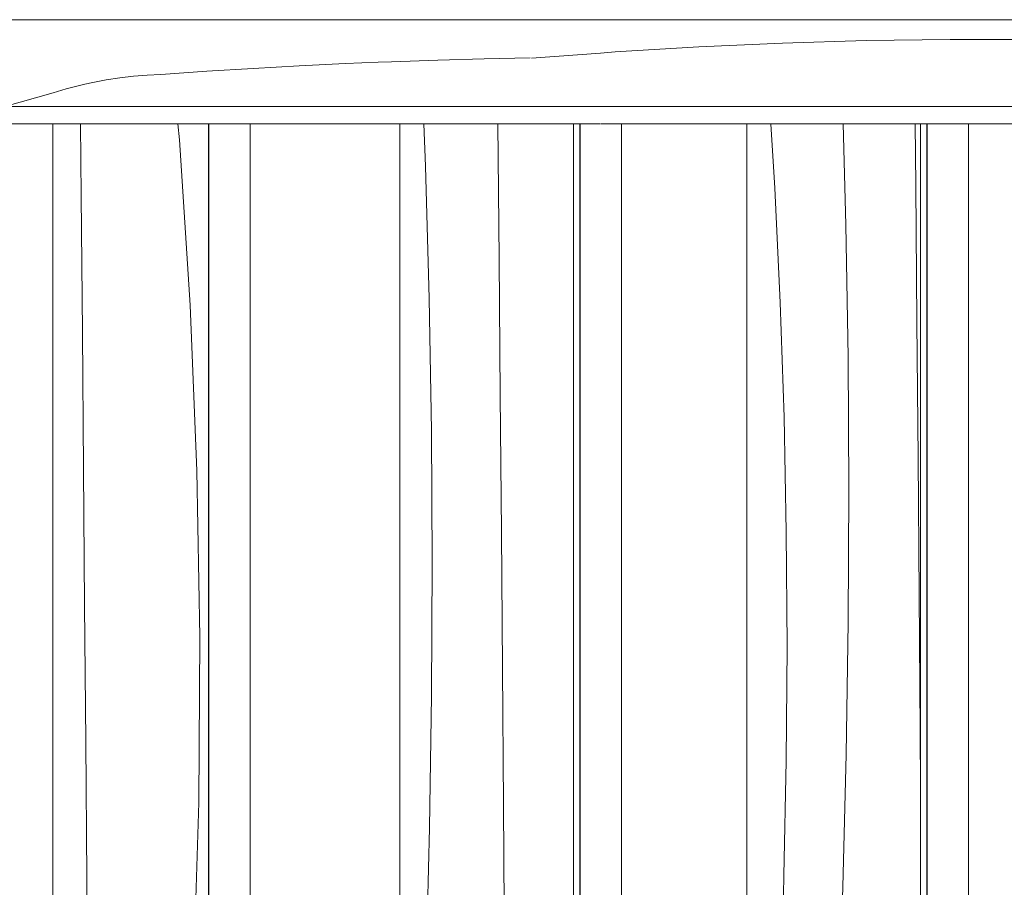
# Model space of a CAD drawing. Units: millimetres. Extents: x -7291 to 55622, y -100 to 10612.
# Drawn here: x 18705 to 18989, y 6834 to 7084 of the extents above; entities that cross this region are included whole.
import ezdxf

# ---------------------------------------------------------------- set-up
doc = ezdxf.new("R2010")
doc.units = ezdxf.units.MM
doc.header["$MEASUREMENT"] = 0
doc.linetypes.add('KAUSS punktiirjoon L', pattern=[4.233333, 2.116667, -2.116667])
doc.linetypes.add('Wipeout_Contour', pattern=[1000, 0, -1000])
doc.layers.add('D_ALGKLASSIDE ONN_5_SA - SISUSTUS - erimööbel', color=7, linetype='Continuous')
doc.layers.add('D_ALGKLASSIDE ONN_5_SA - TREPP - piire', color=7, linetype='Continuous')
doc.layers.add('D_ALGKLASSIDE ONN_5_SA - SISUSTUS - erimööbel_Pen_No__18', color=9, linetype='Continuous', lineweight=13)
doc.layers.add('D_ALGKLASSIDE ONN_5_SA - TREPP - piire_Pen_No__18', color=9, linetype='Continuous', lineweight=13)
doc.layers.add('D_ALGKLASSIDE ONN_5_SA - SISUSTUS - erimööbel_Pen_No__87', color=7, linetype='Continuous', lineweight=9, true_color=0x8a8a8a)
doc.layers.add('D_ALGKLASSIDE ONN_5_SA - TREPP - piire_Pen_No__87', color=7, linetype='Continuous', lineweight=9, true_color=0x8a8a8a)

# ---------------------------------------------------------------- blocks, each defined once
blk = doc.blocks.new('*X337', base_point=(-14578.99, 181.9))
at = {"layer": 'D_ALGKLASSIDE ONN_5_SA - TREPP - piire_Pen_No__18', "color": 9, "linetype": 'Continuous', "lineweight": 13}
for p, q in [((18949.07, 7078.16), (18973.22, 7078.52)), ((18973.22, 7078.52), (18997.37, 7078.52)), ((18997.37, 7078.52), (19021.51, 7078.15)), ((18876.71, 7074.91), (18900.81, 7076.35)), ((18900.81, 7076.35), (18924.94, 7077.44)), ((18924.94, 7077.44), (18949.07, 7078.16)), ((19021.51, 7078.15), (19045.65, 7077.42)), ((19045.67, 7077.5), (19060.16, 7076.89)), ((19060.16, 7076.89), (19074.65, 7076.15)), ((19074.65, 7076.15), (19089.13, 7075.27)), ((18872.45, 7074.59), (18876.71, 7074.91)), ((19089.13, 7075.27), (19103.61, 7074.27)), ((19103.61, 7074.27), (19118.07, 7073.13)), ((19118.07, 7073.13), (19132.53, 7071.86)), ((19132.53, 7071.86), (19146.97, 7070.47)), ((19146.97, 7070.47), (19161.4, 7068.94)), ((19161.4, 7068.94), (19183.22, 7064.98)), ((19183.22, 7064.98), (19205.25, 7062.44)), ((19205.25, 7062.44), (19227.41, 7061.34)), ((19227.41, 7061.34), (19249.58, 7061.69)), ((19249.58, 7061.69), (19271.69, 7063.47)), ((19271.69, 7063.47), (19272.45, 7063.58))]:
    blk.add_line(p, q, dxfattribs=at)
blk = doc.blocks.new('*X339', base_point=(-14578.99, 181.9))
at = {"layer": 'D_ALGKLASSIDE ONN_5_SA - TREPP - piire_Pen_No__18', "color": 9, "linetype": 'Continuous', "lineweight": 13}
for p, q in [((18825.6, 7072.54), (18838.92, 7072.9)), ((18838.92, 7072.9), (18852.23, 7073.16)), ((18852.63, 7073.1), (18872.45, 7074.59)), ((18808.41, 7071.92), (18812.29, 7072.08)), ((18812.29, 7072.08), (18825.6, 7072.54))]:
    blk.add_line(p, q, dxfattribs=at)
blk = doc.blocks.new('*X362', base_point=(-14578.99, 181.9))
at = {"layer": 'D_ALGKLASSIDE ONN_5_SA - TREPP - piire_Pen_No__18', "color": 9, "linetype": 'Continuous', "lineweight": 13}
for p, q in [((18714.75, 7063.14), (18718.53, 7064.27)), ((18718.53, 7064.27), (18722.35, 7065.27)), ((18722.35, 7065.27), (18723.89, 7065.61)), ((18700.82, 7059.2), (18714.75, 7063.14))]:
    blk.add_line(p, q, dxfattribs=at)
blk = doc.blocks.new('*X363', base_point=(-14578.99, 181.9))
at = {"layer": 'D_ALGKLASSIDE ONN_5_SA - TREPP - piire_Pen_No__18', "color": 9, "linetype": 'Continuous', "lineweight": 13}
for p, q in [((18759.08, 7069.32), (18772.38, 7070.15)), ((18772.38, 7070.15), (18785.68, 7070.89)), ((18785.68, 7070.89), (18798.98, 7071.53)), ((18798.98, 7071.53), (18808.41, 7071.92)), ((18730.09, 7066.86), (18733.99, 7067.45)), ((18733.99, 7067.45), (18737.91, 7067.9)), ((18737.91, 7067.9), (18741.85, 7068.22)), ((18741.85, 7068.22), (18745.8, 7068.4)), ((18745.8, 7068.4), (18759.08, 7069.32)), ((18723.89, 7065.61), (18726.21, 7066.13)), ((18726.21, 7066.13), (18730.09, 7066.86))]:
    blk.add_line(p, q, dxfattribs=at)
blk = doc.blocks.new('*X418', base_point=(-14578.99, 181.9))
at = {"layer": 'D_ALGKLASSIDE ONN_5_SA - SISUSTUS - erimööbel_Pen_No__18', "color": 9, "linetype": 'Continuous', "lineweight": 13}
for p, q in [((18722.87, 7033.44), (18722.69, 7054.2)), ((18751.15, 7049.6), (18750.74, 7054.2)), ((18754.23, 7001.88), (18751.15, 7049.6)), ((18723.21, 6994.09), (18722.87, 7033.44)), ((18756.19, 6954.11), (18754.23, 7001.88)), ((18723.54, 6954.75), (18723.21, 6994.09)), ((18723.85, 6915.41), (18723.54, 6954.75)), ((18757.03, 6906.3), (18756.19, 6954.11)), ((18724.15, 6876.06), (18723.85, 6915.41)), ((18756.73, 6858.48), (18757.03, 6906.3)), ((18724.43, 6836.72), (18724.15, 6876.06)), ((18755.31, 6810.68), (18756.73, 6858.48)), ((18724.7, 6797.37), (18724.43, 6836.72))]:
    blk.add_line(p, q, dxfattribs=at)
blk = doc.blocks.new('*X419', base_point=(-14578.99, 181.9))
at = {"layer": 'D_ALGKLASSIDE ONN_5_SA - SISUSTUS - erimööbel_Pen_No__18', "color": 9, "linetype": 'Continuous', "lineweight": 13}
for p, q in [((18822.07, 7041.98), (18821.61, 7054.2)), ((18843.28, 7015.27), (18842.94, 7054.2)), ((18823.11, 7003.84), (18822.07, 7041.98)), ((18843.61, 6975.92), (18843.28, 7015.27)), ((18823.75, 6965.68), (18823.11, 7003.84)), ((18843.92, 6936.58), (18843.61, 6975.92)), ((18823.98, 6927.53), (18823.75, 6965.68)), ((18844.21, 6897.23), (18843.92, 6936.58)), ((18823.81, 6889.37), (18823.98, 6927.53)), ((18844.5, 6857.89), (18844.21, 6897.23)), ((18823.24, 6851.22), (18823.81, 6889.37)), ((18844.77, 6818.54), (18844.5, 6857.89)), ((18822.26, 6813.07), (18823.24, 6851.22))]:
    blk.add_line(p, q, dxfattribs=at)
blk = doc.blocks.new('*X420', base_point=(-14578.99, 181.9))
at = {"layer": 'D_ALGKLASSIDE ONN_5_SA - SISUSTUS - erimööbel_Pen_No__18', "color": 9, "linetype": 'Continuous', "lineweight": 13}
for p, q in [((18922.68, 7035.67), (18921.54, 7054.2)), ((18943.18, 7025.01), (18942.39, 7054.2)), ((18963.35, 7036.44), (18963.19, 7054.2)), ((18963.67, 6997.09), (18963.35, 7036.44)), ((18924.24, 7002.66), (18922.68, 7035.67)), ((18943.82, 6986.86), (18943.18, 7025.01)), ((18925.36, 6969.63), (18924.24, 7002.66)), ((18963.98, 6957.75), (18963.67, 6997.09)), ((18944.05, 6948.7), (18943.82, 6986.86)), ((18926.02, 6936.59), (18925.36, 6969.63)), ((18964.28, 6918.4), (18963.98, 6957.75)), ((18943.88, 6910.54), (18944.05, 6948.7)), ((18926.24, 6903.54), (18926.02, 6936.59)), ((18964.57, 6879.06), (18964.28, 6918.4)), ((18943.3, 6872.39), (18943.88, 6910.54)), ((18926, 6870.5), (18926.24, 6903.54)), ((18964.68, 6862.62), (18964.57, 6879.06)), ((18942.33, 6834.25), (18943.3, 6872.39)), ((18925.32, 6837.46), (18926, 6870.5)), ((18925.16, 6831.91), (18925.32, 6837.46)), ((18940.95, 6796.11), (18942.33, 6834.25))]:
    blk.add_line(p, q, dxfattribs=at)

msp = doc.modelspace()

# ---------------------------------------------------------------- wipeouts: each hides what was drawn before it
at = {"color": 254, "linetype": 'Wipeout_Contour', "lineweight": 0, "ltscale": 79905.080148}
msp.add_wipeout([(18723.89, 7084.2), (18641.45, 7084.2), (18641.45, 7059.2), (18723.89, 7059.2)], dxfattribs=at).dxf.layer = 'D_ALGKLASSIDE ONN_5_SA - TREPP - piire'
at = {"color": 254, "linetype": 'Wipeout_Contour', "lineweight": 0, "ltscale": 81365.564309}
msp.add_wipeout([(18872.45, 7084.2), (18872.45, 7059.2), (19272.45, 7059.2), (19272.45, 7084.2)], dxfattribs=at).dxf.layer = 'D_ALGKLASSIDE ONN_5_SA - TREPP - piire'

# ---------------------------------------------------------------- next in the draw order: block references
at = {"layer": 'D_ALGKLASSIDE ONN_5_SA - TREPP - piire', "color": 255, "linetype": 'KAUSS punktiirjoon L', "lineweight": 13}
for name in ['*X337', '*X362']:
    msp.add_blockref(name, (-14578.99, 181.9), dxfattribs=at)

# ---------------------------------------------------------------- next in the draw order: wipeouts: each hides what was drawn before it
at = {"color": 254, "linetype": 'Wipeout_Contour', "lineweight": 0, "ltscale": 80495.557677}
msp.add_wipeout([(18872.45, 7084.2), (18808.41, 7084.2), (18808.41, 7059.2), (18872.45, 7059.2)], dxfattribs=at).dxf.layer = 'D_ALGKLASSIDE ONN_5_SA - TREPP - piire'
at = {"color": 254, "linetype": 'Wipeout_Contour', "lineweight": 0, "ltscale": 79929.643791}
msp.add_wipeout([(18684.69, 7059.2), (18684.69, 7054.2), (18705.13, 7054.2), (18705.13, 7059.2)], dxfattribs=at).dxf.layer = 'D_ALGKLASSIDE ONN_5_SA - TREPP - piire'

# ---------------------------------------------------------------- next in the draw order: linework, layer by layer
at = {"layer": 'D_ALGKLASSIDE ONN_5_SA - TREPP - piire_Pen_No__87', "color": 252, "linetype": 'Continuous', "lineweight": 9, "true_color": 0x8a8a8a}
msp.add_line((18872.45, 7084.2), (19272.45, 7084.2), dxfattribs=at)

# ---------------------------------------------------------------- next in the draw order: block references
at = {"layer": 'D_ALGKLASSIDE ONN_5_SA - TREPP - piire', "color": 255, "linetype": 'KAUSS punktiirjoon L', "lineweight": 13}
msp.add_blockref('*X339', (-14578.99, 181.9), dxfattribs=at)

# ---------------------------------------------------------------- next in the draw order: wipeouts: each hides what was drawn before it
at = {"color": 254, "linetype": 'Wipeout_Contour', "lineweight": 0, "ltscale": 80217.454163}
msp.add_wipeout([(18808.41, 7084.2), (18723.89, 7084.2), (18723.89, 7059.2), (18808.41, 7059.2)], dxfattribs=at).dxf.layer = 'D_ALGKLASSIDE ONN_5_SA - TREPP - piire'

# ---------------------------------------------------------------- next in the draw order: linework, layer by layer
at = {"layer": 'D_ALGKLASSIDE ONN_5_SA - TREPP - piire_Pen_No__87', "color": 252, "linetype": 'Continuous', "lineweight": 9, "true_color": 0x8a8a8a}
for p, q in [((18641.45, 7084.2), (18723.89, 7084.2)), ((18723.89, 7084.2), (18808.41, 7084.2)), ((18808.41, 7084.2), (18872.45, 7084.2))]:
    msp.add_line(p, q, dxfattribs=at)

# ---------------------------------------------------------------- next in the draw order: block references
at = {"layer": 'D_ALGKLASSIDE ONN_5_SA - TREPP - piire', "color": 255, "linetype": 'KAUSS punktiirjoon L', "lineweight": 13}
msp.add_blockref('*X363', (-14578.99, 181.9), dxfattribs=at)

# ---------------------------------------------------------------- next in the draw order: wipeouts: each hides what was drawn before it
at = {"color": 254, "linetype": 'Wipeout_Contour', "lineweight": 0, "ltscale": 80006.414954}
msp.add_wipeout([(18725.72, 7059.2), (18705.13, 7059.2), (18705.13, 7054.2), (18725.72, 7054.2)], dxfattribs=at).dxf.layer = 'D_ALGKLASSIDE ONN_5_SA - TREPP - piire'

# ---------------------------------------------------------------- next in the draw order: linework, layer by layer
at = {"layer": 'D_ALGKLASSIDE ONN_5_SA - TREPP - piire_Pen_No__87', "color": 252, "linetype": 'Continuous', "lineweight": 9, "true_color": 0x8a8a8a}
for p, q in [((18641.45, 7059.2), (18723.89, 7059.2)), ((18684.69, 7054.2), (18705.13, 7054.2))]:
    msp.add_line(p, q, dxfattribs=at)

# ---------------------------------------------------------------- next in the draw order: wipeouts: each hides what was drawn before it
at = {"color": 254, "linetype": 'Wipeout_Contour', "lineweight": 0, "ltscale": 80083.733188}
msp.add_wipeout([(18746.44, 7059.2), (18725.72, 7059.2), (18725.72, 7054.2), (18746.44, 7054.2)], dxfattribs=at).dxf.layer = 'D_ALGKLASSIDE ONN_5_SA - TREPP - piire'

# ---------------------------------------------------------------- next in the draw order: wipeouts: each hides what was drawn before it
at = {"color": 254, "linetype": 'Wipeout_Contour', "lineweight": 0, "ltscale": 80161.528122}
msp.add_wipeout([(18767.28, 7059.2), (18746.44, 7059.2), (18746.44, 7054.2), (18767.28, 7054.2)], dxfattribs=at).dxf.layer = 'D_ALGKLASSIDE ONN_5_SA - TREPP - piire'

# ---------------------------------------------------------------- next in the draw order: wipeouts: each hides what was drawn before it
at = {"color": 254, "linetype": 'Wipeout_Contour', "lineweight": 0, "ltscale": 80239.72892}
msp.add_wipeout([(18788.22, 7059.2), (18767.28, 7059.2), (18767.28, 7054.2), (18788.22, 7054.2)], dxfattribs=at).dxf.layer = 'D_ALGKLASSIDE ONN_5_SA - TREPP - piire'
at = {"color": 254, "linetype": 'Wipeout_Contour', "lineweight": 0, "ltscale": 59774.072651}
msp.add_wipeout([(18759.53, 7054.2), (18759.53, 5979.2), (18759.64, 7054.2)], dxfattribs=at).dxf.layer = 'D_ALGKLASSIDE ONN_5_SA - TREPP - piire'

# ---------------------------------------------------------------- next in the draw order: wipeouts: each hides what was drawn before it
at = {"color": 254, "linetype": 'Wipeout_Contour', "lineweight": 0, "ltscale": 80318.264345}
msp.add_wipeout([(18809.23, 7059.2), (18788.22, 7059.2), (18788.22, 7054.2), (18809.23, 7054.2)], dxfattribs=at).dxf.layer = 'D_ALGKLASSIDE ONN_5_SA - TREPP - piire'
at = {"color": 254, "linetype": 'Wipeout_Contour', "lineweight": 0, "ltscale": 79463.658554}
msp.add_wipeout([(18759.64, 7054.2), (18759.64, 5979.2), (18759.93, 5979.2), (18759.93, 7054.2)], dxfattribs=at).dxf.layer = 'D_ALGKLASSIDE ONN_5_SA - TREPP - piire'

# ---------------------------------------------------------------- next in the draw order: wipeouts: each hides what was drawn before it
at = {"color": 254, "linetype": 'Wipeout_Contour', "lineweight": 0, "ltscale": 80397.062827}
msp.add_wipeout([(18830.3, 7059.2), (18809.23, 7059.2), (18809.23, 7054.2), (18830.3, 7054.2)], dxfattribs=at).dxf.layer = 'D_ALGKLASSIDE ONN_5_SA - TREPP - piire'
at = {"color": 254, "linetype": 'Wipeout_Contour', "lineweight": 0, "ltscale": 79465.068983}
msp.add_wipeout([(18759.93, 7054.2), (18759.93, 5979.2), (18760.39, 5979.2), (18760.39, 7054.2)], dxfattribs=at).dxf.layer = 'D_ALGKLASSIDE ONN_5_SA - TREPP - piire'

# ---------------------------------------------------------------- next in the draw order: linework, layer by layer
at = {"layer": 'D_ALGKLASSIDE ONN_5_SA - TREPP - piire_Pen_No__87', "color": 252, "linetype": 'Continuous', "lineweight": 9, "true_color": 0x8a8a8a}
for p, q in [((18723.89, 7059.2), (18808.41, 7059.2)), ((18788.22, 7054.2), (18809.23, 7054.2))]:
    msp.add_line(p, q, dxfattribs=at)

# ---------------------------------------------------------------- next in the draw order: wipeouts: each hides what was drawn before it
at = {"color": 254, "linetype": 'Wipeout_Contour', "lineweight": 0, "ltscale": 80476.052525}
msp.add_wipeout([(18851.4, 7059.2), (18830.3, 7059.2), (18830.3, 7054.2), (18851.4, 7054.2)], dxfattribs=at).dxf.layer = 'D_ALGKLASSIDE ONN_5_SA - TREPP - piire'
at = {"color": 254, "linetype": 'Wipeout_Contour', "lineweight": 0, "ltscale": 79467.096055}
msp.add_wipeout([(18760.39, 7054.2), (18760.39, 5979.2), (18761, 5979.2), (18761, 7054.2)], dxfattribs=at).dxf.layer = 'D_ALGKLASSIDE ONN_5_SA - TREPP - piire'

# ---------------------------------------------------------------- next in the draw order: wipeouts: each hides what was drawn before it
at = {"color": 254, "linetype": 'Wipeout_Contour', "lineweight": 0, "ltscale": 79377.992777}
msp.add_wipeout([(18714.68, 5979.2), (18759.53, 5979.2), (18759.53, 7054.2), (18714.68, 7054.2)], dxfattribs=at).dxf.layer = 'D_ALGKLASSIDE ONN_5_SA - SISUSTUS - erimööbel'
at = {"color": 254, "linetype": 'Wipeout_Contour', "lineweight": 0, "ltscale": 80554.878449}
msp.add_wipeout([(18872.38, 7059.2), (18851.4, 7059.2), (18851.4, 7054.2), (18872.38, 7054.2)], dxfattribs=at).dxf.layer = 'D_ALGKLASSIDE ONN_5_SA - TREPP - piire'
at = {"color": 254, "linetype": 'Wipeout_Contour', "lineweight": 0, "ltscale": 79469.678263}
msp.add_wipeout([(18761, 7054.2), (18761, 5979.2), (18761.75, 5979.2), (18761.75, 7054.2)], dxfattribs=at).dxf.layer = 'D_ALGKLASSIDE ONN_5_SA - TREPP - piire'

# ---------------------------------------------------------------- next in the draw order: linework, layer by layer
at = {"layer": 'D_ALGKLASSIDE ONN_5_SA - SISUSTUS - erimööbel_Pen_No__87', "color": 252, "linetype": 'Continuous', "lineweight": 9, "true_color": 0x8a8a8a}
msp.add_line((18714.68, 5979.2), (18714.68, 7054.2), dxfattribs=at)
at = {"layer": 'D_ALGKLASSIDE ONN_5_SA - TREPP - piire_Pen_No__87', "color": 252, "linetype": 'Continuous', "lineweight": 9, "true_color": 0x8a8a8a}
for p, q in [((18705.13, 7054.2), (18725.72, 7054.2)), ((18725.72, 7054.2), (18746.44, 7054.2)), ((18759.53, 5979.2), (18759.53, 7054.2))]:
    msp.add_line(p, q, dxfattribs=at)

# ---------------------------------------------------------------- next in the draw order: block references
at = {"layer": 'D_ALGKLASSIDE ONN_5_SA - TREPP - piire', "color": 255, "linetype": 'KAUSS punktiirjoon L', "lineweight": 13}
msp.add_blockref('*X418', (-14578.99, 181.9), dxfattribs=at)

# ---------------------------------------------------------------- next in the draw order: wipeouts: each hides what was drawn before it
at = {"color": 254, "linetype": 'Wipeout_Contour', "lineweight": 0, "ltscale": 79765.536161}
msp.add_wipeout([(18814.68, 7054.2), (18814.68, 5979.2), (18864.68, 5979.2), (18864.68, 7054.2)], dxfattribs=at).dxf.layer = 'D_ALGKLASSIDE ONN_5_SA - SISUSTUS - erimööbel'
at = {"color": 254, "linetype": 'Wipeout_Contour', "lineweight": 0, "ltscale": 100744.161357}
msp.add_wipeout([(18872.38, 7059.2), (18872.38, 7054.2), (18872.45, 7056.45), (18872.4, 7056.95), (18872.45, 7059.2)], dxfattribs=at).dxf.layer = 'D_ALGKLASSIDE ONN_5_SA - TREPP - piire'
at = {"color": 254, "linetype": 'Wipeout_Contour', "lineweight": 0, "ltscale": 79472.736977}
msp.add_wipeout([(18761.75, 7054.2), (18761.75, 5979.2), (18762.62, 5979.2), (18762.62, 7054.2)], dxfattribs=at).dxf.layer = 'D_ALGKLASSIDE ONN_5_SA - TREPP - piire'
at = {"color": 254, "linetype": 'Wipeout_Contour', "lineweight": 0, "ltscale": 60076.406408}
msp.add_wipeout([(18866.53, 7054.2), (18866.53, 5979.2), (18866.62, 7054.2)], dxfattribs=at).dxf.layer = 'D_ALGKLASSIDE ONN_5_SA - TREPP - piire'

# ---------------------------------------------------------------- next in the draw order: linework, layer by layer
at = {"layer": 'D_ALGKLASSIDE ONN_5_SA - SISUSTUS - erimööbel_Pen_No__87', "color": 252, "linetype": 'Continuous', "lineweight": 9, "true_color": 0x8a8a8a}
for p, q in [((18814.68, 5979.2), (18814.68, 7054.2)), ((18864.68, 5979.2), (18864.68, 7054.2))]:
    msp.add_line(p, q, dxfattribs=at)
at = {"layer": 'D_ALGKLASSIDE ONN_5_SA - TREPP - piire_Pen_No__87', "color": 252, "linetype": 'Continuous', "lineweight": 9, "true_color": 0x8a8a8a}
for p, q in [((18809.23, 7054.2), (18830.3, 7054.2)), ((18830.3, 7054.2), (18851.4, 7054.2))]:
    msp.add_line(p, q, dxfattribs=at)

# ---------------------------------------------------------------- next in the draw order: block references
at = {"layer": 'D_ALGKLASSIDE ONN_5_SA - TREPP - piire', "color": 255, "linetype": 'KAUSS punktiirjoon L', "lineweight": 13}
msp.add_blockref('*X419', (-14578.99, 181.9), dxfattribs=at)

# ---------------------------------------------------------------- next in the draw order: wipeouts: each hides what was drawn before it
at = {"color": 254, "linetype": 'Wipeout_Contour', "lineweight": 0, "ltscale": 81345.013502}
msp.add_wipeout([(18872.53, 7054.2), (19272.53, 7054.2), (19272.53, 7059.2), (18872.53, 7059.2)], dxfattribs=at).dxf.layer = 'D_ALGKLASSIDE ONN_5_SA - TREPP - piire'
at = {"color": 254, "linetype": 'Wipeout_Contour', "lineweight": 0, "ltscale": 79476.179358}
msp.add_wipeout([(18762.62, 7054.2), (18762.62, 5979.2), (18763.58, 5979.2), (18763.58, 7054.2)], dxfattribs=at).dxf.layer = 'D_ALGKLASSIDE ONN_5_SA - TREPP - piire'
at = {"color": 254, "linetype": 'Wipeout_Contour', "lineweight": 0, "ltscale": 79867.882277}
msp.add_wipeout([(18866.62, 7054.2), (18866.62, 5979.2), (18866.89, 5979.2), (18866.89, 7054.2)], dxfattribs=at).dxf.layer = 'D_ALGKLASSIDE ONN_5_SA - TREPP - piire'

# ---------------------------------------------------------------- next in the draw order: wipeouts: each hides what was drawn before it
at = {"color": 254, "linetype": 'Wipeout_Contour', "lineweight": 0, "ltscale": 80143.573529}
msp.add_wipeout([(18914.68, 5979.2), (18964.68, 5979.2), (18964.68, 7054.2), (18914.68, 7054.2)], dxfattribs=at).dxf.layer = 'D_ALGKLASSIDE ONN_5_SA - SISUSTUS - erimööbel'
at = {"color": 254, "linetype": 'Wipeout_Contour', "lineweight": 0, "ltscale": 79479.900897}
msp.add_wipeout([(18763.58, 7054.2), (18763.58, 5979.2), (18764.59, 5979.2), (18764.59, 7054.2)], dxfattribs=at).dxf.layer = 'D_ALGKLASSIDE ONN_5_SA - TREPP - piire'
at = {"color": 254, "linetype": 'Wipeout_Contour', "lineweight": 0, "ltscale": 79869.229256}
msp.add_wipeout([(18866.89, 7054.2), (18866.89, 5979.2), (18867.34, 5979.2), (18867.34, 7054.2)], dxfattribs=at).dxf.layer = 'D_ALGKLASSIDE ONN_5_SA - TREPP - piire'
at = {"color": 254, "linetype": 'Wipeout_Contour', "lineweight": 0, "ltscale": 60359.148629}
msp.add_wipeout([(18966.53, 7054.2), (18966.53, 5979.2), (18966.62, 7054.2)], dxfattribs=at).dxf.layer = 'D_ALGKLASSIDE ONN_5_SA - TREPP - piire'

# ---------------------------------------------------------------- next in the draw order: linework, layer by layer
at = {"layer": 'D_ALGKLASSIDE ONN_5_SA - SISUSTUS - erimööbel_Pen_No__87', "color": 252, "linetype": 'Continuous', "lineweight": 9, "true_color": 0x8a8a8a}
for p, q in [((18914.68, 5979.2), (18914.68, 7054.2)), ((18964.68, 5979.2), (18964.68, 7054.2))]:
    msp.add_line(p, q, dxfattribs=at)

# ---------------------------------------------------------------- next in the draw order: block references
at = {"layer": 'D_ALGKLASSIDE ONN_5_SA - TREPP - piire', "color": 255, "linetype": 'KAUSS punktiirjoon L', "lineweight": 13}
msp.add_blockref('*X420', (-14578.99, 181.9), dxfattribs=at)

# ---------------------------------------------------------------- next in the draw order: wipeouts: each hides what was drawn before it
at = {"color": 254, "linetype": 'Wipeout_Contour', "lineweight": 0, "ltscale": 79483.788272}
msp.add_wipeout([(18764.59, 7054.2), (18764.59, 5979.2), (18765.64, 5979.2), (18765.64, 7054.2)], dxfattribs=at).dxf.layer = 'D_ALGKLASSIDE ONN_5_SA - TREPP - piire'
at = {"color": 254, "linetype": 'Wipeout_Contour', "lineweight": 0, "ltscale": 79871.198421}
msp.add_wipeout([(18867.34, 7054.2), (18867.34, 5979.2), (18867.94, 5979.2), (18867.94, 7054.2)], dxfattribs=at).dxf.layer = 'D_ALGKLASSIDE ONN_5_SA - TREPP - piire'
at = {"color": 254, "linetype": 'Wipeout_Contour', "lineweight": 0, "ltscale": 80245.97556}
msp.add_wipeout([(18966.62, 5979.2), (18966.89, 5979.2), (18966.89, 7054.2), (18966.62, 7054.2)], dxfattribs=at).dxf.layer = 'D_ALGKLASSIDE ONN_5_SA - TREPP - piire'

# ---------------------------------------------------------------- next in the draw order: wipeouts: each hides what was drawn before it
at = {"color": 254, "linetype": 'Wipeout_Contour', "lineweight": 0, "ltscale": 79487.723647}
msp.add_wipeout([(18765.64, 7054.2), (18765.64, 5979.2), (18766.68, 5979.2), (18766.68, 7054.2)], dxfattribs=at).dxf.layer = 'D_ALGKLASSIDE ONN_5_SA - TREPP - piire'
at = {"color": 254, "linetype": 'Wipeout_Contour', "lineweight": 0, "ltscale": 79873.729815}
msp.add_wipeout([(18867.94, 7054.2), (18867.94, 5979.2), (18868.68, 5979.2), (18868.68, 7054.2)], dxfattribs=at).dxf.layer = 'D_ALGKLASSIDE ONN_5_SA - TREPP - piire'
at = {"color": 254, "linetype": 'Wipeout_Contour', "lineweight": 0, "ltscale": 80247.323165}
msp.add_wipeout([(18966.89, 5979.2), (18967.34, 5979.2), (18967.34, 7054.2), (18966.89, 7054.2)], dxfattribs=at).dxf.layer = 'D_ALGKLASSIDE ONN_5_SA - TREPP - piire'

# ---------------------------------------------------------------- next in the draw order: linework, layer by layer
at = {"layer": 'D_ALGKLASSIDE ONN_5_SA - TREPP - piire_Pen_No__87', "color": 252, "linetype": 'Continuous', "lineweight": 9, "true_color": 0x8a8a8a}
msp.add_line((18866.53, 5979.2), (18866.53, 7054.2), dxfattribs=at)

# ---------------------------------------------------------------- next in the draw order: wipeouts: each hides what was drawn before it
at = {"color": 254, "linetype": 'Wipeout_Contour', "lineweight": 0, "ltscale": 79491.587296}
msp.add_wipeout([(18766.68, 5979.2), (18767.68, 5979.2), (18767.68, 7054.2), (18766.68, 7054.2)], dxfattribs=at).dxf.layer = 'D_ALGKLASSIDE ONN_5_SA - TREPP - piire'
at = {"color": 254, "linetype": 'Wipeout_Contour', "lineweight": 0, "ltscale": 79876.746728}
msp.add_wipeout([(18868.68, 7054.2), (18868.68, 5979.2), (18869.53, 5979.2), (18869.53, 7054.2)], dxfattribs=at).dxf.layer = 'D_ALGKLASSIDE ONN_5_SA - TREPP - piire'
at = {"color": 254, "linetype": 'Wipeout_Contour', "lineweight": 0, "ltscale": 80249.293336}
msp.add_wipeout([(18967.34, 5979.2), (18967.93, 5979.2), (18967.93, 7054.2), (18967.34, 7054.2)], dxfattribs=at).dxf.layer = 'D_ALGKLASSIDE ONN_5_SA - TREPP - piire'

# ---------------------------------------------------------------- next in the draw order: wipeouts: each hides what was drawn before it
at = {"color": 254, "linetype": 'Wipeout_Contour', "lineweight": 0, "ltscale": 79495.261868}
msp.add_wipeout([(18767.68, 5979.2), (18768.62, 5979.2), (18768.62, 7054.2), (18767.68, 7054.2)], dxfattribs=at).dxf.layer = 'D_ALGKLASSIDE ONN_5_SA - TREPP - piire'
at = {"color": 254, "linetype": 'Wipeout_Contour', "lineweight": 0, "ltscale": 79880.157356}
msp.add_wipeout([(18869.53, 7054.2), (18869.53, 5979.2), (18870.48, 5979.2), (18870.48, 7054.2)], dxfattribs=at).dxf.layer = 'D_ALGKLASSIDE ONN_5_SA - TREPP - piire'
at = {"color": 254, "linetype": 'Wipeout_Contour', "lineweight": 0, "ltscale": 80251.826273}
msp.add_wipeout([(18967.93, 5979.2), (18968.67, 5979.2), (18968.67, 7054.2), (18967.93, 7054.2)], dxfattribs=at).dxf.layer = 'D_ALGKLASSIDE ONN_5_SA - TREPP - piire'

# ---------------------------------------------------------------- next in the draw order: linework, layer by layer
at = {"layer": 'D_ALGKLASSIDE ONN_5_SA - TREPP - piire_Pen_No__87', "color": 252, "linetype": 'Continuous', "lineweight": 9, "true_color": 0x8a8a8a}
msp.add_line((18966.53, 5979.2), (18966.53, 7054.2), dxfattribs=at)

# ---------------------------------------------------------------- next in the draw order: wipeouts: each hides what was drawn before it
at = {"color": 254, "linetype": 'Wipeout_Contour', "lineweight": 0, "ltscale": 79498.635684}
msp.add_wipeout([(18768.62, 5979.2), (18769.47, 5979.2), (18769.47, 7054.2), (18768.62, 7054.2)], dxfattribs=at).dxf.layer = 'D_ALGKLASSIDE ONN_5_SA - TREPP - piire'
at = {"color": 254, "linetype": 'Wipeout_Contour', "lineweight": 0, "ltscale": 79883.858151}
msp.add_wipeout([(18870.48, 7054.2), (18870.48, 5979.2), (18871.49, 5979.2), (18871.49, 7054.2)], dxfattribs=at).dxf.layer = 'D_ALGKLASSIDE ONN_5_SA - TREPP - piire'
at = {"color": 254, "linetype": 'Wipeout_Contour', "lineweight": 0, "ltscale": 80254.844801}
msp.add_wipeout([(18968.67, 5979.2), (18969.53, 5979.2), (18969.53, 7054.2), (18968.67, 7054.2)], dxfattribs=at).dxf.layer = 'D_ALGKLASSIDE ONN_5_SA - TREPP - piire'

# ---------------------------------------------------------------- next in the draw order: linework, layer by layer
at = {"layer": 'D_ALGKLASSIDE ONN_5_SA - TREPP - piire_Pen_No__87', "color": 252, "linetype": 'Continuous', "lineweight": 9, "true_color": 0x8a8a8a}
msp.add_line((18746.44, 7054.2), (18767.28, 7054.2), dxfattribs=at)

# ---------------------------------------------------------------- next in the draw order: wipeouts: each hides what was drawn before it
at = {"color": 254, "linetype": 'Wipeout_Contour', "lineweight": 0, "ltscale": 140333.769315}
msp.add_wipeout([(18871.49, 5979.2), (18872.53, 5979.2), (18872.53, 7059.2), (18872.45, 7056.95), (18872.4, 7056.45), (18872.45, 7054.2), (18871.49, 7054.2)], dxfattribs=at).dxf.layer = 'D_ALGKLASSIDE ONN_5_SA - TREPP - piire'
at = {"color": 254, "linetype": 'Wipeout_Contour', "lineweight": 0, "ltscale": 79501.606334}
msp.add_wipeout([(18769.47, 7054.2), (18769.47, 5979.2), (18770.19, 5979.2), (18770.19, 7054.2)], dxfattribs=at).dxf.layer = 'D_ALGKLASSIDE ONN_5_SA - TREPP - piire'
at = {"color": 254, "linetype": 'Wipeout_Contour', "lineweight": 0, "ltscale": 80258.257468}
msp.add_wipeout([(18969.53, 5979.2), (18970.48, 5979.2), (18970.48, 7054.2), (18969.53, 7054.2)], dxfattribs=at).dxf.layer = 'D_ALGKLASSIDE ONN_5_SA - TREPP - piire'

# ---------------------------------------------------------------- next in the draw order: linework, layer by layer
at = {"layer": 'D_ALGKLASSIDE ONN_5_SA - TREPP - piire_Pen_No__87', "color": 252, "linetype": 'Continuous', "lineweight": 9, "true_color": 0x8a8a8a}
for p, q in [((18808.41, 7059.2), (18872.45, 7059.2)), ((18872.45, 7059.2), (19272.45, 7059.2))]:
    msp.add_line(p, q, dxfattribs=at)

# ---------------------------------------------------------------- next in the draw order: wipeouts: each hides what was drawn before it
at = {"color": 254, "linetype": 'Wipeout_Contour', "lineweight": 0, "ltscale": 79504.083313}
msp.add_wipeout([(18770.19, 7054.2), (18770.19, 5979.2), (18770.78, 5979.2), (18770.78, 7054.2)], dxfattribs=at).dxf.layer = 'D_ALGKLASSIDE ONN_5_SA - TREPP - piire'
at = {"color": 254, "linetype": 'Wipeout_Contour', "lineweight": 0, "ltscale": 79891.674995}
msp.add_wipeout([(18872.53, 7054.2), (18872.53, 5979.2), (18873.57, 5979.2), (18873.57, 7054.2)], dxfattribs=at).dxf.layer = 'D_ALGKLASSIDE ONN_5_SA - TREPP - piire'
at = {"color": 254, "linetype": 'Wipeout_Contour', "lineweight": 0, "ltscale": 80261.960281}
msp.add_wipeout([(18970.48, 7054.2), (18970.48, 5979.2), (18971.49, 5979.2), (18971.49, 7054.2)], dxfattribs=at).dxf.layer = 'D_ALGKLASSIDE ONN_5_SA - TREPP - piire'

# ---------------------------------------------------------------- next in the draw order: wipeouts: each hides what was drawn before it
at = {"color": 254, "linetype": 'Wipeout_Contour', "lineweight": 0, "ltscale": 79505.991495}
msp.add_wipeout([(18770.78, 7054.2), (18770.78, 5979.2), (18771.2, 5979.2), (18771.2, 7054.2)], dxfattribs=at).dxf.layer = 'D_ALGKLASSIDE ONN_5_SA - TREPP - piire'
at = {"color": 254, "linetype": 'Wipeout_Contour', "lineweight": 0, "ltscale": 79895.553529}
msp.add_wipeout([(18873.57, 5979.2), (18874.58, 5979.2), (18874.58, 7054.2), (18873.57, 7054.2)], dxfattribs=at).dxf.layer = 'D_ALGKLASSIDE ONN_5_SA - TREPP - piire'
at = {"color": 254, "linetype": 'Wipeout_Contour', "lineweight": 0, "ltscale": 80265.840966}
msp.add_wipeout([(18971.49, 5979.2), (18972.53, 5979.2), (18972.53, 7054.2), (18971.49, 7054.2)], dxfattribs=at).dxf.layer = 'D_ALGKLASSIDE ONN_5_SA - TREPP - piire'

# ---------------------------------------------------------------- next in the draw order: linework, layer by layer
at = {"layer": 'D_ALGKLASSIDE ONN_5_SA - TREPP - piire_Pen_No__87', "color": 252, "linetype": 'Continuous', "lineweight": 9, "true_color": 0x8a8a8a}
msp.add_line((18851.4, 7054.2), (18872.38, 7054.2), dxfattribs=at)

# ---------------------------------------------------------------- next in the draw order: wipeouts: each hides what was drawn before it
at = {"color": 254, "linetype": 'Wipeout_Contour', "lineweight": 0, "ltscale": 79507.273044}
msp.add_wipeout([(18771.2, 7054.2), (18771.2, 5979.2), (18771.46, 5979.2), (18771.46, 7054.2)], dxfattribs=at).dxf.layer = 'D_ALGKLASSIDE ONN_5_SA - TREPP - piire'
at = {"color": 254, "linetype": 'Wipeout_Contour', "lineweight": 0, "ltscale": 79899.25448}
msp.add_wipeout([(18874.58, 5979.2), (18875.53, 5979.2), (18875.53, 7054.2), (18874.58, 7054.2)], dxfattribs=at).dxf.layer = 'D_ALGKLASSIDE ONN_5_SA - TREPP - piire'
at = {"color": 254, "linetype": 'Wipeout_Contour', "lineweight": 0, "ltscale": 80269.781536}
msp.add_wipeout([(18972.53, 5979.2), (18973.57, 5979.2), (18973.57, 7054.2), (18972.53, 7054.2)], dxfattribs=at).dxf.layer = 'D_ALGKLASSIDE ONN_5_SA - TREPP - piire'

# ---------------------------------------------------------------- next in the draw order: wipeouts: each hides what was drawn before it
at = {"color": 254, "linetype": 'Wipeout_Contour', "lineweight": 0, "ltscale": 59807.726099}
msp.add_wipeout([(18771.46, 7054.2), (18771.46, 5979.2), (18771.53, 7054.2)], dxfattribs=at).dxf.layer = 'D_ALGKLASSIDE ONN_5_SA - TREPP - piire'
at = {"color": 254, "linetype": 'Wipeout_Contour', "lineweight": 0, "ltscale": 79902.665183}
msp.add_wipeout([(18875.53, 7054.2), (18875.53, 5979.2), (18876.39, 5979.2), (18876.39, 7054.2)], dxfattribs=at).dxf.layer = 'D_ALGKLASSIDE ONN_5_SA - TREPP - piire'
at = {"color": 254, "linetype": 'Wipeout_Contour', "lineweight": 0, "ltscale": 80273.662259}
msp.add_wipeout([(18973.57, 5979.2), (18974.58, 5979.2), (18974.58, 7054.2), (18973.57, 7054.2)], dxfattribs=at).dxf.layer = 'D_ALGKLASSIDE ONN_5_SA - TREPP - piire'

# ---------------------------------------------------------------- next in the draw order: linework, layer by layer
at = {"layer": 'D_ALGKLASSIDE ONN_5_SA - TREPP - piire_Pen_No__87', "color": 252, "linetype": 'Continuous', "lineweight": 9, "true_color": 0x8a8a8a}
for p, q in [((18767.28, 7054.2), (18788.22, 7054.2)), ((18771.53, 5979.2), (18771.53, 7054.2))]:
    msp.add_line(p, q, dxfattribs=at)

# ---------------------------------------------------------------- next in the draw order: wipeouts: each hides what was drawn before it
at = {"color": 254, "linetype": 'Wipeout_Contour', "lineweight": 0, "ltscale": 79905.682204}
msp.add_wipeout([(18876.39, 5979.2), (18877.13, 5979.2), (18877.13, 7054.2), (18876.39, 7054.2)], dxfattribs=at).dxf.layer = 'D_ALGKLASSIDE ONN_5_SA - TREPP - piire'
at = {"color": 254, "linetype": 'Wipeout_Contour', "lineweight": 0, "ltscale": 80277.365204}
msp.add_wipeout([(18974.58, 5979.2), (18975.53, 5979.2), (18975.53, 7054.2), (18974.58, 7054.2)], dxfattribs=at).dxf.layer = 'D_ALGKLASSIDE ONN_5_SA - TREPP - piire'

# ---------------------------------------------------------------- next in the draw order: wipeouts: each hides what was drawn before it
at = {"color": 254, "linetype": 'Wipeout_Contour', "lineweight": 0, "ltscale": 79908.213838}
msp.add_wipeout([(18877.13, 5979.2), (18877.73, 5979.2), (18877.73, 7054.2), (18877.13, 7054.2)], dxfattribs=at).dxf.layer = 'D_ALGKLASSIDE ONN_5_SA - TREPP - piire'
at = {"color": 254, "linetype": 'Wipeout_Contour', "lineweight": 0, "ltscale": 80280.777942}
msp.add_wipeout([(18975.53, 5979.2), (18976.39, 5979.2), (18976.39, 7054.2), (18975.53, 7054.2)], dxfattribs=at).dxf.layer = 'D_ALGKLASSIDE ONN_5_SA - TREPP - piire'

# ---------------------------------------------------------------- next in the draw order: wipeouts: each hides what was drawn before it
at = {"color": 254, "linetype": 'Wipeout_Contour', "lineweight": 0, "ltscale": 79910.183148}
msp.add_wipeout([(18877.73, 5979.2), (18878.17, 5979.2), (18878.17, 7054.2), (18877.73, 7054.2)], dxfattribs=at).dxf.layer = 'D_ALGKLASSIDE ONN_5_SA - TREPP - piire'
at = {"color": 254, "linetype": 'Wipeout_Contour', "lineweight": 0, "ltscale": 80283.796655}
msp.add_wipeout([(18976.39, 5979.2), (18977.13, 5979.2), (18977.13, 7054.2), (18976.39, 7054.2)], dxfattribs=at).dxf.layer = 'D_ALGKLASSIDE ONN_5_SA - TREPP - piire'

# ---------------------------------------------------------------- next in the draw order: wipeouts: each hides what was drawn before it
at = {"color": 254, "linetype": 'Wipeout_Contour', "lineweight": 0, "ltscale": 79911.529966}
msp.add_wipeout([(18878.17, 5979.2), (18878.44, 5979.2), (18878.44, 7054.2), (18878.17, 7054.2)], dxfattribs=at).dxf.layer = 'D_ALGKLASSIDE ONN_5_SA - TREPP - piire'
at = {"color": 254, "linetype": 'Wipeout_Contour', "lineweight": 0, "ltscale": 80286.329638}
msp.add_wipeout([(18977.13, 5979.2), (18977.73, 5979.2), (18977.73, 7054.2), (18977.13, 7054.2)], dxfattribs=at).dxf.layer = 'D_ALGKLASSIDE ONN_5_SA - TREPP - piire'

# ---------------------------------------------------------------- next in the draw order: linework, layer by layer
at = {"layer": 'D_ALGKLASSIDE ONN_5_SA - TREPP - piire_Pen_No__87', "color": 252, "linetype": 'Continuous', "lineweight": 9, "true_color": 0x8a8a8a}
msp.add_line((18878.53, 5979.2), (18878.53, 7054.2), dxfattribs=at)

# ---------------------------------------------------------------- next in the draw order: wipeouts: each hides what was drawn before it
at = {"color": 254, "linetype": 'Wipeout_Contour', "lineweight": 0, "ltscale": 80288.299963}
msp.add_wipeout([(18977.73, 5979.2), (18978.17, 5979.2), (18978.17, 7054.2), (18977.73, 7054.2)], dxfattribs=at).dxf.layer = 'D_ALGKLASSIDE ONN_5_SA - TREPP - piire'

# ---------------------------------------------------------------- next in the draw order: wipeouts: each hides what was drawn before it
at = {"color": 254, "linetype": 'Wipeout_Contour', "lineweight": 0, "ltscale": 80289.647862}
msp.add_wipeout([(18978.17, 5979.2), (18978.44, 5979.2), (18978.44, 7054.2), (18978.17, 7054.2)], dxfattribs=at).dxf.layer = 'D_ALGKLASSIDE ONN_5_SA - TREPP - piire'

# ---------------------------------------------------------------- next in the draw order: linework, layer by layer
at = {"layer": 'D_ALGKLASSIDE ONN_5_SA - TREPP - piire_Pen_No__87', "color": 252, "linetype": 'Continuous', "lineweight": 9, "true_color": 0x8a8a8a}
for p, q in [((18872.53, 7054.2), (19272.53, 7054.2)), ((18978.53, 5979.2), (18978.53, 7054.2))]:
    msp.add_line(p, q, dxfattribs=at)

doc.saveas('drawing.dxf')
